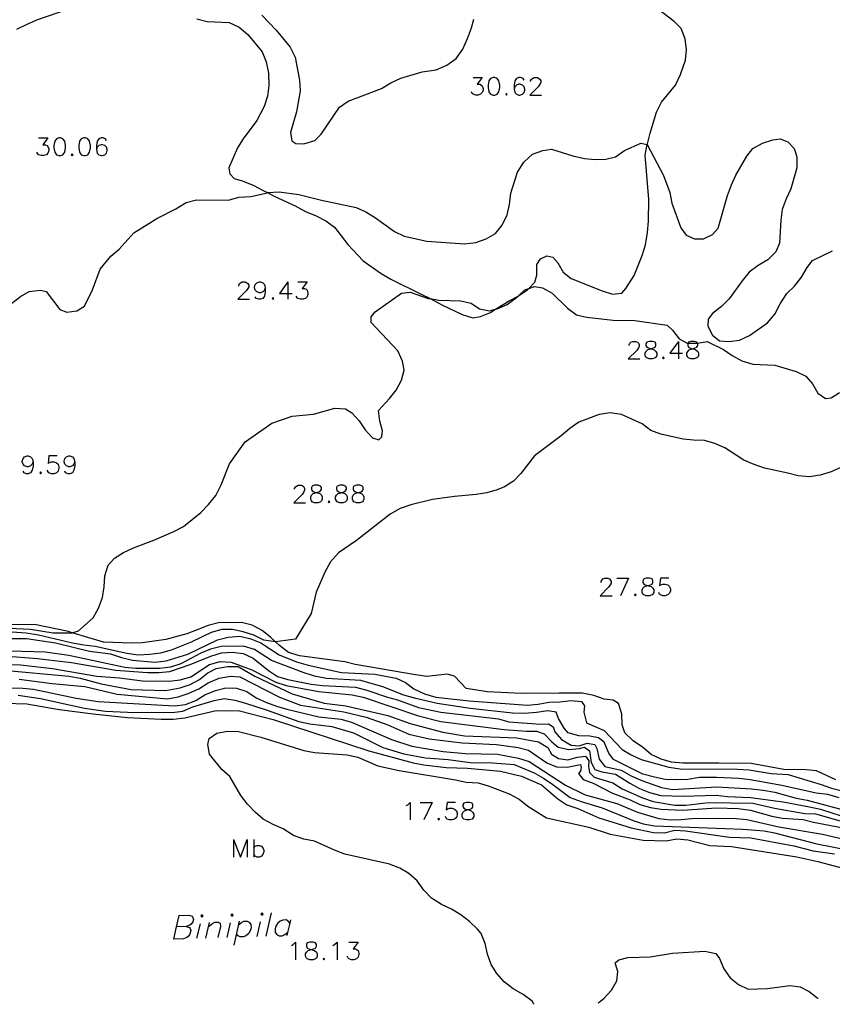
# Model space of a CAD drawing. Units: inches. Extents: x 674598 to 678324, y 4166055 to 4168442.
# Drawn here: x 674889 to 675028, y 4166062 to 4166230 of the extents above; entities that cross this region are included whole.
import ezdxf

# ---------------------------------------------------------------- set-up
doc = ezdxf.new("R2010")
doc.units = ezdxf.units.IN
doc.header["$MEASUREMENT"] = 0
doc.layers.add('Cartografia', color=7, linetype='Continuous')

# ---------------------------------------------------------------- blocks, each defined once
blk = doc.blocks.new('2')
at = {"layer": 'Cartografia', "color": 7, "linetype": 'Continuous'}
for points in [[(674939.26, 4166071.44), (674939.7, 4166071.56), (674939.98, 4166071.68), (674940.14, 4166072), (674940.14, 4166072.28), (674939.98, 4166072.56), (674939.54, 4166072.71), (674938.98, 4166072.71), (674938.54, 4166072.56), (674938.42, 4166072.28), (674938.42, 4166072), (674938.54, 4166071.68), (674938.82, 4166071.56), (674939.26, 4166071.44)], [(674939.26, 4166071.44), (674939.42, 4166071.4), (674939.82, 4166071.28), (674940.14, 4166070.96), (674940.26, 4166070.68), (674940.26, 4166070.29), (674940.14, 4166069.97), (674939.98, 4166069.85), (674939.54, 4166069.69), (674938.98, 4166069.69), (674938.54, 4166069.85), (674938.42, 4166069.97), (674938.27, 4166070.29), (674938.27, 4166070.68), (674938.42, 4166070.96), (674938.7, 4166071.28), (674939.1, 4166071.4), (674939.26, 4166071.44)]]:
    blk.add_lwpolyline(points, dxfattribs=at)
blk = doc.blocks.new('41')
at = {"layer": 'Cartografia', "color": 7, "linetype": 'Continuous'}
for points in [[(674891.65, 4166154.84), (674891.49, 4166154.41), (674891.21, 4166154.13), (674890.81, 4166153.97), (674890.65, 4166153.97), (674890.21, 4166154.13), (674889.94, 4166154.41), (674889.78, 4166154.84), (674889.78, 4166154.96), (674889.94, 4166155.4), (674890.21, 4166155.68), (674890.65, 4166155.84), (674890.81, 4166155.84), (674891.21, 4166155.68), (674891.49, 4166155.4), (674891.65, 4166154.84)], [(674891.65, 4166154.84), (674891.65, 4166154.13), (674891.49, 4166153.41), (674891.21, 4166152.97), (674890.81, 4166152.81), (674890.49, 4166152.81), (674890.1, 4166152.97), (674889.94, 4166153.25)]]:
    blk.add_lwpolyline(points, dxfattribs=at)
blk = doc.blocks.new('42')
at = {"layer": 'Cartografia', "color": 7, "linetype": 'Continuous'}
for points in [[(674898.77, 4166154.84), (674898.65, 4166154.41), (674898.38, 4166154.13), (674897.94, 4166153.97), (674897.78, 4166153.97), (674897.38, 4166154.13), (674897.06, 4166154.41), (674896.94, 4166154.84), (674896.94, 4166154.96), (674897.06, 4166155.4), (674897.38, 4166155.68), (674897.78, 4166155.84), (674897.94, 4166155.84), (674898.38, 4166155.68), (674898.65, 4166155.4), (674898.77, 4166154.84)], [(674898.77, 4166154.84), (674898.77, 4166154.13), (674898.65, 4166153.41), (674898.38, 4166152.97), (674897.94, 4166152.81), (674897.66, 4166152.81), (674897.22, 4166152.97), (674897.06, 4166153.25)]]:
    blk.add_lwpolyline(points, dxfattribs=at)
blk = doc.blocks.new('45')
at = {"layer": 'Cartografia', "color": 7, "linetype": 'Continuous'}
for points in [[(674996.81, 4166133.69), (674997.27, 4166133.78), (674997.54, 4166133.94), (674997.66, 4166134.22), (674997.66, 4166134.5), (674997.54, 4166134.82), (674997.11, 4166134.94), (674996.55, 4166134.94), (674996.11, 4166134.82), (674995.95, 4166134.5), (674995.95, 4166134.22), (674996.11, 4166133.94), (674996.39, 4166133.78), (674996.81, 4166133.69)], [(674996.81, 4166133.69), (674996.95, 4166133.66), (674997.39, 4166133.51), (674997.66, 4166133.23), (674997.82, 4166132.95), (674997.82, 4166132.51), (674997.66, 4166132.23), (674997.54, 4166132.07), (674997.11, 4166131.95), (674996.55, 4166131.95), (674996.11, 4166132.07), (674995.95, 4166132.23), (674995.83, 4166132.51), (674995.83, 4166132.95), (674995.95, 4166133.23), (674996.27, 4166133.51), (674996.67, 4166133.66), (674996.81, 4166133.69)]]:
    blk.add_lwpolyline(points, dxfattribs=at)
blk = doc.blocks.new('46')
at = {"layer": 'Cartografia', "color": 7, "linetype": 'Continuous'}
for points in [[(674966.03, 4166095.36), (674966.17, 4166095.33), (674966.61, 4166095.17), (674966.89, 4166094.89), (674967.05, 4166094.61), (674967.05, 4166094.17), (674966.89, 4166093.89), (674966.77, 4166093.73), (674966.33, 4166093.62), (674965.78, 4166093.62), (674965.34, 4166093.73), (674965.18, 4166093.89), (674965.06, 4166094.17), (674965.06, 4166094.61), (674965.18, 4166094.89), (674965.46, 4166095.17), (674965.89, 4166095.33), (674966.03, 4166095.36)], [(674966.03, 4166095.36), (674966.45, 4166095.45), (674966.77, 4166095.61), (674966.89, 4166095.88), (674966.89, 4166096.16), (674966.77, 4166096.44), (674966.33, 4166096.6), (674965.78, 4166096.6), (674965.34, 4166096.44), (674965.18, 4166096.16), (674965.18, 4166095.88), (674965.34, 4166095.61), (674965.62, 4166095.45), (674966.03, 4166095.36)]]:
    blk.add_lwpolyline(points, dxfattribs=at)
blk = doc.blocks.new('47')
at = {"layer": 'Cartografia', "color": 7, "linetype": 'Continuous'}
for points in [[(674940.12, 4166149.59), (674940.54, 4166149.71), (674940.85, 4166149.87), (674940.97, 4166150.15), (674940.97, 4166150.43), (674940.85, 4166150.7), (674940.42, 4166150.86), (674939.82, 4166150.86), (674939.42, 4166150.7), (674939.26, 4166150.43), (674939.26, 4166150.15), (674939.42, 4166149.87), (674939.7, 4166149.71), (674940.12, 4166149.59)], [(674940.12, 4166149.59), (674940.26, 4166149.55), (674940.69, 4166149.43), (674940.97, 4166149.15), (674941.13, 4166148.83), (674941.13, 4166148.43), (674940.97, 4166148.16), (674940.85, 4166148), (674940.42, 4166147.84), (674939.82, 4166147.84), (674939.42, 4166148), (674939.26, 4166148.16), (674939.14, 4166148.43), (674939.14, 4166148.83), (674939.26, 4166149.15), (674939.54, 4166149.43), (674939.98, 4166149.55), (674940.12, 4166149.59)]]:
    blk.add_lwpolyline(points, dxfattribs=at)
blk = doc.blocks.new('48')
at = {"layer": 'Cartografia', "color": 7, "linetype": 'Continuous'}
for points in [[(674944.41, 4166149.59), (674944.83, 4166149.71), (674945.11, 4166149.87), (674945.27, 4166150.15), (674945.27, 4166150.43), (674945.11, 4166150.7), (674944.68, 4166150.86), (674944.12, 4166150.86), (674943.68, 4166150.7), (674943.56, 4166150.43), (674943.56, 4166150.15), (674943.68, 4166149.87), (674943.96, 4166149.71), (674944.41, 4166149.59)], [(674944.41, 4166149.59), (674944.56, 4166149.55), (674944.99, 4166149.43), (674945.27, 4166149.15), (674945.39, 4166148.83), (674945.39, 4166148.43), (674945.27, 4166148.16), (674945.11, 4166148), (674944.68, 4166147.84), (674944.12, 4166147.84), (674943.68, 4166148), (674943.56, 4166148.16), (674943.4, 4166148.43), (674943.4, 4166148.83), (674943.56, 4166149.15), (674943.84, 4166149.43), (674944.28, 4166149.55), (674944.41, 4166149.59)]]:
    blk.add_lwpolyline(points, dxfattribs=at)
blk = doc.blocks.new('49')
at = {"layer": 'Cartografia', "color": 7, "linetype": 'Continuous'}
for points in [[(674947.26, 4166149.59), (674947.7, 4166149.71), (674947.98, 4166149.87), (674948.1, 4166150.15), (674948.1, 4166150.43), (674947.98, 4166150.7), (674947.54, 4166150.86), (674946.98, 4166150.86), (674946.55, 4166150.7), (674946.39, 4166150.43), (674946.39, 4166150.15), (674946.55, 4166149.87), (674946.83, 4166149.71), (674947.26, 4166149.59)], [(674947.26, 4166149.59), (674947.42, 4166149.55), (674947.82, 4166149.43), (674948.1, 4166149.15), (674948.26, 4166148.83), (674948.26, 4166148.43), (674948.1, 4166148.16), (674947.98, 4166148), (674947.54, 4166147.84), (674946.98, 4166147.84), (674946.55, 4166148), (674946.39, 4166148.16), (674946.27, 4166148.43), (674946.27, 4166148.83), (674946.39, 4166149.15), (674946.71, 4166149.43), (674947.1, 4166149.55), (674947.26, 4166149.59)]]:
    blk.add_lwpolyline(points, dxfattribs=at)
blk = doc.blocks.new('57')
at = {"layer": 'Cartografia', "color": 7, "linetype": 'Continuous'}
for points in [[(674904.19, 4166209.78), (674904.03, 4166210.06), (674903.63, 4166210.22), (674903.31, 4166210.22), (674902.91, 4166210.06), (674902.64, 4166209.66), (674902.48, 4166208.95), (674902.48, 4166208.23)], [(674902.48, 4166208.23), (674902.64, 4166207.63), (674902.91, 4166207.35), (674903.31, 4166207.24), (674903.47, 4166207.24), (674903.91, 4166207.35), (674904.19, 4166207.63), (674904.35, 4166208.07), (674904.35, 4166208.23), (674904.19, 4166208.63), (674903.91, 4166208.95), (674903.47, 4166209.07), (674903.31, 4166209.07), (674902.91, 4166208.95), (674902.64, 4166208.63), (674902.48, 4166208.23)]]:
    blk.add_lwpolyline(points, dxfattribs=at)
blk = doc.blocks.new('61')
at = {"layer": 'Cartografia', "color": 7, "linetype": 'Continuous'}
for points in [[(674931.38, 4166184.62), (674931.26, 4166184.18), (674930.98, 4166183.91), (674930.54, 4166183.75), (674930.38, 4166183.75), (674929.95, 4166183.91), (674929.67, 4166184.18), (674929.55, 4166184.62), (674929.55, 4166184.78), (674929.67, 4166185.18), (674929.95, 4166185.46), (674930.38, 4166185.62), (674930.54, 4166185.62), (674930.98, 4166185.46), (674931.26, 4166185.18), (674931.38, 4166184.62)], [(674931.38, 4166184.62), (674931.38, 4166183.91), (674931.26, 4166183.19), (674930.98, 4166182.75), (674930.54, 4166182.63), (674930.26, 4166182.63), (674929.83, 4166182.75), (674929.67, 4166183.03)]]:
    blk.add_lwpolyline(points, dxfattribs=at)
blk = doc.blocks.new('62')
at = {"layer": 'Cartografia', "color": 7, "linetype": 'Continuous'}
for points in [[(674997.33, 4166174.19), (674997.78, 4166174.31), (674998.06, 4166174.43), (674998.18, 4166174.71), (674998.18, 4166175.03), (674998.06, 4166175.31), (674997.62, 4166175.43), (674997.07, 4166175.43), (674996.63, 4166175.31), (674996.47, 4166175.03), (674996.47, 4166174.71), (674996.63, 4166174.43), (674996.91, 4166174.31), (674997.33, 4166174.19)], [(674997.33, 4166174.19), (674997.47, 4166174.15), (674997.9, 4166173.99), (674998.18, 4166173.71), (674998.34, 4166173.44), (674998.34, 4166173), (674998.18, 4166172.72), (674998.06, 4166172.6), (674997.62, 4166172.44), (674997.07, 4166172.44), (674996.63, 4166172.6), (674996.47, 4166172.72), (674996.35, 4166173), (674996.35, 4166173.44), (674996.47, 4166173.71), (674996.75, 4166173.99), (674997.19, 4166174.15), (674997.33, 4166174.19)]]:
    blk.add_lwpolyline(points, dxfattribs=at)
blk = doc.blocks.new('63')
at = {"layer": 'Cartografia', "color": 7, "linetype": 'Continuous'}
for points in [[(675004.49, 4166174.19), (675004.91, 4166174.31), (675005.19, 4166174.43), (675005.35, 4166174.71), (675005.35, 4166175.03), (675005.28, 4166175.14), (675005.19, 4166175.31), (675004.75, 4166175.43), (675004.19, 4166175.43), (675003.76, 4166175.31), (675003.68, 4166175.13), (675003.64, 4166175.03), (675003.64, 4166174.71), (675003.76, 4166174.43), (675004.03, 4166174.31), (675004.49, 4166174.19)], [(675004.49, 4166174.19), (675004.63, 4166174.15), (675005.03, 4166173.99), (675005.35, 4166173.71), (675005.47, 4166173.44), (675005.47, 4166173), (675005.35, 4166172.72), (675005.19, 4166172.6), (675004.75, 4166172.44), (675004.19, 4166172.44), (675003.76, 4166172.6), (675003.64, 4166172.72), (675003.48, 4166173), (675003.48, 4166173.44), (675003.64, 4166173.71), (675003.91, 4166173.99), (675004.35, 4166174.15), (675004.49, 4166174.19)]]:
    blk.add_lwpolyline(points, dxfattribs=at)
blk = doc.blocks.new('66')
at = {"layer": 'Cartografia', "color": 7, "linetype": 'Continuous'}
for points in [[(674975.65, 4166220.13), (674975.49, 4166220.41), (674975.05, 4166220.57), (674974.77, 4166220.57), (674974.34, 4166220.41), (674974.06, 4166219.97), (674973.94, 4166219.26), (674973.94, 4166218.54)], [(674973.94, 4166218.54), (674974.06, 4166217.98), (674974.34, 4166217.71), (674974.77, 4166217.55), (674974.93, 4166217.55), (674975.37, 4166217.71), (674975.65, 4166217.98), (674975.77, 4166218.42), (674975.77, 4166218.54), (674975.65, 4166218.98), (674975.37, 4166219.26), (674974.93, 4166219.42), (674974.77, 4166219.42), (674974.34, 4166219.26), (674974.06, 4166218.98), (674973.94, 4166218.54)]]:
    blk.add_lwpolyline(points, dxfattribs=at)

msp = doc.modelspace()

# ---------------------------------------------------------------- linework, layer by layer
at = {"layer": 'Cartografia', "color": 7, "linetype": 'Continuous'}
for points in [[(674888.85, 4166228.81), (674890.54, 4166229.64), (674892.29, 4166230.41), (674897.75, 4166232.29)], [(674919.65, 4166230.62), (674921.43, 4166230.16), (674925.19, 4166229.97), (674926.9, 4166229.18), (674928.41, 4166227.94), (674930.85, 4166224.98), (674931.55, 4166223.26), (674931.93, 4166221.32), (674931.98, 4166219.21), (674931.74, 4166217.37), (674931.18, 4166215.62), (674929.94, 4166213.2), (674927.62, 4166210.08), (674926.64, 4166208.56), (674925.12, 4166205.14), (674925.31, 4166204.07), (674926.08, 4166203.29), (674927.44, 4166202.89), (674929.28, 4166202.13), (674931.15, 4166201.18), (674931.76, 4166200.87), (674932.9, 4166200.26), (674936.48, 4166198.62), (674938.25, 4166197.67), (674940.06, 4166196.92), (674941.74, 4166196.06), (674943.19, 4166194.99), (674945.5, 4166191.99), (674948.11, 4166189.19), (674951.2, 4166187.07), (674952.88, 4166186.05), (674958.07, 4166183.53), (674959.57, 4166182.75), (674961.69, 4166181.62), (674965.08, 4166180.02), (674966.89, 4166179.45), (674968.22, 4166179.67), (674969.9, 4166180.37), (674970.77, 4166180.92), (674973.09, 4166182.36), (674974.63, 4166183.18), (674974.71, 4166183.22), (674976.24, 4166184.25), (674976.48, 4166184.5), (674977.51, 4166185.54), (674977.85, 4166186.77), (674977.86, 4166188.61), (674978.48, 4166189.58), (674979.55, 4166190.06), (674980.59, 4166189.82), (674981.45, 4166188.88), (674982.35, 4166187.29), (674983.73, 4166186.18), (674989, 4166184.07), (674990.78, 4166183.51), (674992.36, 4166183.69), (674993.08, 4166184.47), (674994.46, 4166186.72), (674995.84, 4166190.11), (674996.43, 4166191.96), (674996.77, 4166194.03), (674996.94, 4166195.97), (674996.97, 4166199.72), (674996.37, 4166207.27), (674996.72, 4166209.11), (674996.74, 4166209.24), (674997.2, 4166211.05), (674998.33, 4166214.64), (674999.18, 4166216.32), (675001.56, 4166219.25), (675002.41, 4166221.06), (675003.27, 4166223.51), (675003.45, 4166225.32), (675003.23, 4166227.2), (675002.5, 4166228.96), (675001.31, 4166230.16), (674998.41, 4166232.35)], [(674930.78, 4166231.21), (674933.26, 4166228.67), (674935.63, 4166225.74), (674936.47, 4166224.02), (674937.25, 4166220.13), (674937.34, 4166218.29), (674936.73, 4166214.7), (674935.7, 4166211.17), (674935.89, 4166209.71), (674936.6, 4166209.26), (674937.96, 4166209.22), (674939.87, 4166209.79), (674940.95, 4166210.88), (674944.08, 4166215.49), (674945.58, 4166216.52), (674951.26, 4166218.68), (674952.85, 4166219.67), (674954.57, 4166220.44), (674958.24, 4166221.55), (674960.61, 4166221.86), (674962.46, 4166222.69), (674964.05, 4166223.84), (674965.19, 4166225.42), (674965.95, 4166227.26), (674966.64, 4166229.07), (674967.04, 4166230.56)], [(674966.93, 4166220.57), (674968.48, 4166220.57), (674967.65, 4166219.42), (674968.08, 4166219.42), (674968.36, 4166219.26), (674968.48, 4166219.14), (674968.64, 4166218.7), (674968.64, 4166218.42), (674968.48, 4166217.98), (674968.2, 4166217.71), (674967.77, 4166217.55), (674967.37, 4166217.55), (674966.93, 4166217.71), (674966.77, 4166217.82), (674966.65, 4166218.14)], [(674970.35, 4166220.57), (674969.92, 4166220.41), (674969.64, 4166219.97), (674969.52, 4166219.26), (674969.52, 4166218.86), (674969.64, 4166218.14), (674969.92, 4166217.71), (674970.35, 4166217.55), (674970.63, 4166217.55), (674971.07, 4166217.71), (674971.35, 4166218.14), (674971.51, 4166218.86), (674971.51, 4166219.26), (674971.35, 4166219.97), (674971.07, 4166220.41), (674970.63, 4166220.57), (674970.35, 4166220.57)], [(674976.76, 4166219.86), (674976.76, 4166219.97), (674976.92, 4166220.25), (674977.08, 4166220.41), (674977.36, 4166220.57), (674977.92, 4166220.57), (674978.2, 4166220.41), (674978.36, 4166220.25), (674978.52, 4166219.97), (674978.52, 4166219.7), (674978.36, 4166219.42), (674978.08, 4166218.98), (674976.64, 4166217.55), (674978.63, 4166217.55)], [(674972.62, 4166217.82), (674972.5, 4166217.71), (674972.62, 4166217.55), (674972.78, 4166217.71), (674972.62, 4166217.82)], [(674887.99, 4166181.97), (674889.52, 4166183.09), (674890.99, 4166183.96), (674892.93, 4166184.17), (674893.87, 4166183.97), (674896.24, 4166180.91), (674897.44, 4166180.42), (674899.16, 4166180.67), (674900.46, 4166181.43), (674901.84, 4166184.28), (674903.13, 4166187.8), (674904.95, 4166190.02), (674906.39, 4166191.21), (674908.9, 4166194.01), (674912.8, 4166196.44), (674916.08, 4166198.11), (674917.83, 4166199.16), (674919.59, 4166199.67), (674925.09, 4166199.6), (674926.87, 4166200.11), (674928.91, 4166200.19), (674931.74, 4166200.86), (674931.76, 4166200.87), (674933.74, 4166201.01), (674937.14, 4166200.56), (674940.99, 4166199.57), (674946.9, 4166198.33), (674948.58, 4166197.61), (674950.23, 4166196.59), (674953.51, 4166194.24), (674955.16, 4166193.45), (674959.04, 4166192.55), (674965.48, 4166192.09), (674967.39, 4166192.37), (674969.18, 4166192.97), (674970.74, 4166193.87), (674971.91, 4166195.29), (674972.73, 4166197.1), (674973.17, 4166198.87), (674973.4, 4166200.81), (674974.53, 4166204.37), (674975.58, 4166206.11), (674977.11, 4166207.43), (674978.83, 4166208.06), (674980.35, 4166208.28), (674984, 4166207.16), (674986.01, 4166206.72), (674987.82, 4166206.52), (674989.63, 4166206.57), (674991.28, 4166206.98), (674992.85, 4166208.07), (674995.64, 4166209.32), (674996.71, 4166209.12), (674996.72, 4166209.11), (674999.53, 4166203.78), (675000.61, 4166200.89), (675000.92, 4166199.08), (675002.45, 4166194.86), (675003.38, 4166193.62), (675004.83, 4166193), (675006.35, 4166192.99), (675007.88, 4166193.72), (675008.86, 4166194.82), (675010.45, 4166200.38), (675011.14, 4166202.19), (675011.86, 4166203.86), (675013.76, 4166207.12), (675014.81, 4166208.44), (675016.43, 4166209.34), (675018.18, 4166209.88), (675019.48, 4166210.06), (675020.8, 4166209.54), (675021.87, 4166208.4), (675022.31, 4166207), (675022.33, 4166205.12), (675021.3, 4166201.54), (675020.48, 4166199.83), (675019.82, 4166197.99), (675019.55, 4166196.14), (675019.33, 4166192.23), (675018.71, 4166190.74), (675017.34, 4166189.39), (675015.68, 4166188.4), (675014.15, 4166187.27), (675012.95, 4166185.79), (675010.76, 4166182.7), (675009.45, 4166181.41), (675007.89, 4166180.19), (675007.14, 4166179.26), (675007.07, 4166178.06), (675007.9, 4166176.5), (675009.09, 4166175.55), (675010.71, 4166175.44), (675012.52, 4166175.63), (675014.21, 4166176.43), (675017.27, 4166178.61), (675018.54, 4166180.09), (675019.46, 4166181.83), (675020.61, 4166183.64), (675021.94, 4166184.86), (675023.12, 4166186.41), (675024.07, 4166188.08), (675024.98, 4166189.24), (675028.39, 4166190.9)], [(674892.6, 4166210.22), (674894.2, 4166210.22), (674893.32, 4166209.07), (674893.76, 4166209.07), (674894.04, 4166208.95), (674894.2, 4166208.79), (674894.32, 4166208.35), (674894.32, 4166208.07), (674894.2, 4166207.63), (674893.92, 4166207.35), (674893.48, 4166207.24), (674893.04, 4166207.24), (674892.6, 4166207.35), (674892.48, 4166207.51), (674892.32, 4166207.79)], [(674896.07, 4166210.22), (674895.63, 4166210.06), (674895.35, 4166209.66), (674895.19, 4166208.95), (674895.19, 4166208.51), (674895.35, 4166207.79), (674895.63, 4166207.35), (674896.07, 4166207.24), (674896.35, 4166207.24), (674896.74, 4166207.35), (674897.06, 4166207.79), (674897.18, 4166208.51), (674897.18, 4166208.95), (674897.06, 4166209.66), (674896.74, 4166210.06), (674896.35, 4166210.22), (674896.07, 4166210.22)], [(674900.33, 4166210.22), (674899.89, 4166210.06), (674899.61, 4166209.66), (674899.49, 4166208.95), (674899.49, 4166208.51), (674899.61, 4166207.79), (674899.89, 4166207.35), (674900.33, 4166207.24), (674900.61, 4166207.24), (674901.04, 4166207.35), (674901.32, 4166207.79), (674901.48, 4166208.51), (674901.48, 4166208.95), (674901.32, 4166209.66), (674901.04, 4166210.06), (674900.61, 4166210.22), (674900.33, 4166210.22)], [(674898.34, 4166207.51), (674898.18, 4166207.35), (674898.34, 4166207.24), (674898.5, 4166207.35), (674898.34, 4166207.51)], [(674887.48, 4166126.42), (674891.23, 4166126.21), (674895.09, 4166125.62), (674898.31, 4166125.61), (674898.32, 4166125.62), (674899.42, 4166125.96), (674901.95, 4166128.15), (674902.86, 4166129.8), (674903.5, 4166131.63), (674903.8, 4166133.47), (674903.91, 4166135.36), (674904.52, 4166137.17), (674905.56, 4166138.35), (674907.12, 4166139.33), (674908.81, 4166140.15), (674912.29, 4166141.44), (674915.74, 4166142.92), (674917.38, 4166143.79), (674920.35, 4166146.18), (674921.68, 4166147.52), (674922.93, 4166149.07), (674923.85, 4166150.9), (674925.25, 4166154.47), (674927.94, 4166158.23), (674932.52, 4166161.44), (674936, 4166162.64), (674939.65, 4166162.97), (674943.26, 4166163.99), (674945.1, 4166163.92), (674946.18, 4166163.24), (674947.44, 4166161.84), (674948.49, 4166160.3), (674949.7, 4166158.95), (674950.81, 4166158.6), (674951.31, 4166159.09), (674951.42, 4166160.15), (674950.96, 4166161.81), (674950.74, 4166163.63), (674952.65, 4166165.66), (674953.77, 4166167.08), (674954.66, 4166168.78), (674955.14, 4166170.52), (674954.84, 4166172.07), (674954.07, 4166173.81), (674949.47, 4166178.66), (674949.5, 4166179.62), (674950.15, 4166180.47), (674954.7, 4166183.68), (674956.16, 4166183.87), (674959.26, 4166182.79), (674959.57, 4166182.75), (674961.07, 4166182.5), (674964.77, 4166182.37), (674966.58, 4166181.97), (674968.03, 4166181.03), (674969.76, 4166180.65), (674970.77, 4166180.92), (674971.03, 4166180.98), (674972.77, 4166181.77), (674974.36, 4166182.93), (674974.63, 4166183.18), (674975.79, 4166184.24), (674976.48, 4166184.5), (674977.45, 4166184.85), (674978.8, 4166184.61), (674980.45, 4166183.67), (674983.05, 4166181.14), (674984.6, 4166179.99), (674986.33, 4166179.59), (674990.91, 4166179.07), (674994.62, 4166179.02), (675000.15, 4166178.2), (675001.05, 4166177.34), (675002.16, 4166175.86), (675003.55, 4166175.13), (675003.68, 4166175.13), (675005.13, 4166175.11), (675005.28, 4166175.14), (675006.97, 4166175.44), (675009.79, 4166174.07), (675011.26, 4166173.03), (675012.91, 4166172.11), (675014.8, 4166171.53), (675018.53, 4166171.38), (675022.22, 4166170.29), (675023.85, 4166169.5), (675024.98, 4166168.2), (675025.93, 4166166.56), (675027.24, 4166165.65), (675028.18, 4166165.8), (675029.61, 4166166.72)], [(674926.84, 4166184.9), (674926.84, 4166185.06), (674926.96, 4166185.34), (674927.12, 4166185.46), (674927.4, 4166185.62), (674927.96, 4166185.62), (674928.23, 4166185.46), (674928.39, 4166185.34), (674928.55, 4166185.06), (674928.55, 4166184.78), (674928.39, 4166184.46), (674928.11, 4166184.07), (674926.68, 4166182.63), (674928.67, 4166182.63)], [(674935.24, 4166185.62), (674933.81, 4166183.63), (674935.24, 4166183.63), (674935.96, 4166183.63)], [(674935.24, 4166185.62), (674935.24, 4166183.63), (674935.24, 4166182.63)], [(674936.95, 4166185.62), (674938.55, 4166185.62), (674937.67, 4166184.46), (674938.11, 4166184.46), (674938.39, 4166184.34), (674938.55, 4166184.18), (674938.66, 4166183.75), (674938.66, 4166183.47), (674938.55, 4166183.03), (674938.27, 4166182.75), (674937.83, 4166182.63), (674937.39, 4166182.63), (674936.95, 4166182.75), (674936.83, 4166182.91), (674936.67, 4166183.19)], [(674932.69, 4166182.91), (674932.53, 4166182.75), (674932.69, 4166182.63), (674932.81, 4166182.75), (674932.69, 4166182.91)], [(674993.64, 4166174.71), (674993.64, 4166174.87), (674993.76, 4166175.15), (674993.92, 4166175.31), (674994.2, 4166175.43), (674994.76, 4166175.43), (674995.04, 4166175.31), (674995.2, 4166175.15), (674995.36, 4166174.87), (674995.36, 4166174.59), (674995.2, 4166174.31), (674994.92, 4166173.87), (674993.48, 4166172.44), (674995.47, 4166172.44)], [(675002.04, 4166175.43), (675000.61, 4166173.44), (675002.04, 4166173.44), (675002.76, 4166173.44)], [(675002.04, 4166175.43), (675002.04, 4166173.44), (675002.04, 4166172.44)], [(674999.5, 4166172.72), (674999.34, 4166172.6), (674999.5, 4166172.44), (674999.61, 4166172.6), (674999.5, 4166172.72)], [(675029.96, 4166153.95), (675028.19, 4166153.14), (675026.32, 4166152.53), (675024.4, 4166152.28), (675022.54, 4166152.42), (675020.78, 4166152.92), (675016.8, 4166153.75), (675015.01, 4166154.39), (675013.26, 4166155.15), (675010.01, 4166157.22), (675008.3, 4166157.98), (675006.52, 4166158.51), (675004.65, 4166158.52), (675002.84, 4166158.74), (674999.04, 4166159.57), (674997.31, 4166160.22), (674995.84, 4166161.32), (674992.33, 4166162.92), (674990.36, 4166163.2), (674988.52, 4166162.92), (674984.99, 4166161.62), (674983.5, 4166160.55), (674982.02, 4166159.29), (674977.41, 4166155.87), (674975.11, 4166152.86), (674973.86, 4166151.52), (674972.3, 4166150.54), (674971.06, 4166150.03), (674969.29, 4166149.55), (674967.48, 4166149.23), (674963.72, 4166148.89), (674959.99, 4166148.39), (674956.25, 4166147.49), (674954.43, 4166146.85), (674952.74, 4166145.9), (674946.99, 4166141.38), (674943.89, 4166139.25), (674942.56, 4166137.73), (674941.62, 4166136.08), (674940.09, 4166132.54), (674939.24, 4166128.89), (674936.57, 4166124.51), (674933.11, 4166124.04), (674933.11, 4166124.04), (674931.11, 4166124.33), (674929.43, 4166125.17), (674927.57, 4166125.78), (674925.76, 4166126.15), (674923.95, 4166126.14), (674922.13, 4166125.66), (674918.68, 4166123.97), (674915.3, 4166122.65), (674913.46, 4166122.14), (674911.64, 4166121.87), (674909.65, 4166121.8), (674907.68, 4166122.07), (674902.3, 4166123.28), (674900.34, 4166123.47), (674898.4, 4166123.82), (674892.6, 4166125.2), (674890.45, 4166125.53), (674884.86, 4166125.93)], [(674895.79, 4166155.84), (674894.35, 4166155.84), (674894.24, 4166154.53), (674894.35, 4166154.69), (674894.79, 4166154.84), (674895.23, 4166154.84), (674895.63, 4166154.69), (674895.95, 4166154.41), (674896.07, 4166153.97), (674896.07, 4166153.69), (674895.95, 4166153.25), (674895.63, 4166152.97), (674895.23, 4166152.81), (674894.79, 4166152.81), (674894.35, 4166152.97), (674894.24, 4166153.13), (674894.08, 4166153.41)], [(674892.92, 4166153.13), (674892.8, 4166152.97), (674892.92, 4166152.81), (674893.08, 4166152.97), (674892.92, 4166153.13)], [(674936.4, 4166150.15), (674936.4, 4166150.27), (674936.55, 4166150.58), (674936.71, 4166150.7), (674936.99, 4166150.86), (674937.55, 4166150.86), (674937.83, 4166150.7), (674937.99, 4166150.58), (674938.11, 4166150.27), (674938.11, 4166149.99), (674937.99, 4166149.71), (674937.71, 4166149.27), (674936.28, 4166147.84), (674938.27, 4166147.84)], [(674942.25, 4166148.16), (674942.13, 4166148), (674942.25, 4166147.84), (674942.41, 4166148), (674942.25, 4166148.16)], [(674988.83, 4166134.22), (674988.83, 4166134.38), (674988.99, 4166134.66), (674989.1, 4166134.82), (674989.38, 4166134.94), (674989.98, 4166134.94), (674990.26, 4166134.82), (674990.38, 4166134.66), (674990.54, 4166134.38), (674990.54, 4166134.1), (674990.38, 4166133.78), (674990.1, 4166133.39), (674988.67, 4166131.95), (674990.7, 4166131.95)], [(674991.53, 4166134.94), (674993.52, 4166134.94)], [(674993.52, 4166134.94), (674992.13, 4166131.95)], [(675000.41, 4166134.94), (674998.98, 4166134.94), (674998.82, 4166133.66), (674998.98, 4166133.78), (674999.38, 4166133.94), (674999.81, 4166133.94), (675000.25, 4166133.78), (675000.53, 4166133.51), (675000.69, 4166133.07), (675000.69, 4166132.79), (675000.53, 4166132.39), (675000.25, 4166132.07), (674999.81, 4166131.95), (674999.38, 4166131.95), (674998.98, 4166132.07), (674998.82, 4166132.23), (674998.7, 4166132.51)], [(674994.68, 4166132.23), (674994.52, 4166132.07), (674994.68, 4166131.95), (674994.84, 4166132.07), (674994.68, 4166132.23)], [(675028.96, 4166100.47), (675025.7, 4166102.02), (675023.92, 4166102.19), (675020.07, 4166102.25), (675014.51, 4166103.25), (675008.97, 4166103.29), (675006.74, 4166103.3), (675002.82, 4166103.33), (675000.88, 4166103.47), (674999.1, 4166103.97), (674997.42, 4166104.79), (674995.91, 4166106.03), (674994.3, 4166107.14), (674992.88, 4166108.48), (674992.41, 4166109.84), (674992.39, 4166111.72), (674991.81, 4166113.53), (674990.88, 4166114.09), (674989.36, 4166114.26), (674987.58, 4166114.89), (674985.58, 4166115.29), (674981.66, 4166115.28), (674975.18, 4166115.23), (674969.39, 4166115.52), (674965.77, 4166116.1), (674963.74, 4166118.18), (674962.51, 4166118.52), (674959.01, 4166118.15), (674957.07, 4166118.39), (674946.76, 4166120.17), (674945.01, 4166120.64), (674937.21, 4166121.66), (674935.37, 4166122.25), (674933.79, 4166123.4), (674933.11, 4166124.04), (674932.31, 4166124.8), (674930.83, 4166125.97), (674929.15, 4166126.92), (674927.31, 4166127.35), (674923.39, 4166127.31), (674921.61, 4166126.84), (674919.73, 4166126.11), (674917.94, 4166125.44), (674914.37, 4166124.43), (674910.35, 4166123.87), (674908.51, 4166123.82), (674903.69, 4166123.98), (674898.32, 4166125.62), (674897.71, 4166125.8), (674891.92, 4166127.03), (674887.81, 4166126.99)], [(674884.63, 4166124.62), (674890.51, 4166124.63), (674895.5, 4166123.87), (674901.32, 4166122.46), (674904.89, 4166122), (674906.78, 4166121.37), (674908.64, 4166120.94), (674912.47, 4166120.6), (674914.44, 4166120.82), (674918.13, 4166121.97), (674923.22, 4166124.37), (674925.04, 4166124.88), (674927.01, 4166125.02), (674928.92, 4166124.54), (674930.63, 4166123.88), (674933.77, 4166121.81), (674936.74, 4166120.63), (674938.74, 4166120.07), (674944.4, 4166118.82), (674950.12, 4166118.55), (674953.77, 4166117.85), (674955.35, 4166117.12), (674956.79, 4166116.02), (674958.62, 4166115.18), (674960.56, 4166114.6), (674966.28, 4166113.94), (674976.22, 4166113.2), (674978.04, 4166113.37), (674979.9, 4166113.72), (674981.77, 4166113.79), (674983.69, 4166114.03), (674985.5, 4166113.87), (674985.96, 4166113.11), (674985.85, 4166112), (674986.31, 4166110.23), (674989.33, 4166108.87), (674992.41, 4166105.64), (674993.96, 4166104.72), (674995.69, 4166103.91), (675000.42, 4166102.61), (675002.34, 4166102.31), (675012.18, 4166102.27), (675014.15, 4166102.16), (675017.93, 4166101.56), (675020.83, 4166101.34), (675026.49, 4166099.67), (675028.22, 4166099.03), (675031.97, 4166098.1)], [(674886.67, 4166121.65), (674892.41, 4166121.2), (674898.21, 4166120.54), (674905.82, 4166119.22), (674911.2, 4166118.8), (674913.17, 4166118.81), (674915.06, 4166118.98), (674918.52, 4166120.2), (674922.05, 4166121.63), (674923.89, 4166122.19), (674925.7, 4166122.28), (674927.59, 4166122.08), (674929.32, 4166121.27), (674931.93, 4166119.18), (674933.47, 4166118.13), (674935.21, 4166117.61), (674939.22, 4166116.83), (674941.16, 4166116.58), (674946.83, 4166116.31), (674948.74, 4166115.81), (674952.26, 4166114.57), (674954.01, 4166114.14), (674957.58, 4166112.85), (674961.43, 4166112), (674971.3, 4166110.9), (674973.03, 4166110.39), (674978.54, 4166109.97), (674979.84, 4166110.01), (674980.61, 4166109.52), (674980.92, 4166108.66), (674982.05, 4166107.38), (674983.7, 4166106.36), (674985.1, 4166106.25), (674986.45, 4166106.71), (674987.77, 4166106.47), (674988.1, 4166105.79), (674988.5, 4166104), (674989.45, 4166102.75), (674992.27, 4166102.09), (674993.95, 4166101.14), (674995.65, 4166100.38), (674999.17, 4166099.17), (675001.06, 4166098.79), (675008.65, 4166099.23), (675014.55, 4166098.91), (675016.57, 4166098.69), (675018.54, 4166098.34), (675022.18, 4166097.31), (675024.1, 4166096.96), (675031.31, 4166095.02)], [(675029.58, 4166097.4), (675027.64, 4166097.93), (675025.62, 4166098.15), (675019.75, 4166099.49), (675014.35, 4166100.45), (675012.4, 4166100.7), (675008.55, 4166100.88), (675005.65, 4166100.85), (675003.67, 4166100.52), (675001.81, 4166100.43), (674999.76, 4166100.52), (674997.98, 4166100.92), (674995.99, 4166101.45), (674990.93, 4166103.95), (674990.13, 4166105.04), (674989.37, 4166106.88), (674988.39, 4166107.62), (674986.89, 4166107.94), (674985.02, 4166107.97), (674983.21, 4166108.48), (674982.49, 4166109.31), (674981.54, 4166110.95), (674981.14, 4166112.01), (674979.74, 4166112.26), (674977.77, 4166111.96), (674975.7, 4166111.82), (674973.68, 4166111.88), (674966.4, 4166112.65), (674960.76, 4166113.52), (674957.11, 4166114.34), (674955.1, 4166114.93), (674951.46, 4166116.37), (674947.73, 4166117.43), (674941.83, 4166117.81), (674939.81, 4166118.21), (674937.87, 4166118.79), (674932.45, 4166120.85), (674929.53, 4166122.73), (674927.67, 4166123.29), (674923.81, 4166123.24), (674921.99, 4166122.81), (674920.33, 4166122.09), (674916.9, 4166120.3), (674915.14, 4166119.74), (674913.32, 4166119.5), (674909.23, 4166119.5), (674907.37, 4166119.66), (674897.79, 4166121.72), (674893.73, 4166122.26), (674887.85, 4166122.48)], [(674885.64, 4166120.26), (674889.48, 4166120.1), (674894.99, 4166119.52), (674902.55, 4166118.16), (674906.46, 4166117.92), (674910.36, 4166117.41), (674914.92, 4166117.32), (674916.79, 4166117.55), (674918.66, 4166118.08), (674921.86, 4166120.18), (674923.67, 4166120.69), (674925.56, 4166120.6), (674929.08, 4166119.28), (674933.16, 4166117.16), (674934.92, 4166116.6), (674940.51, 4166115.56), (674946.23, 4166114.98), (674948.14, 4166114.6), (674957.57, 4166111.41), (674961.38, 4166110.45), (674972.25, 4166109.08), (674976.05, 4166108.75), (674977.76, 4166108.79), (674979.11, 4166108.31), (674980.42, 4166106.96), (674981.5, 4166106.05), (674983.31, 4166105.62), (674985.15, 4166105.81), (674985.98, 4166106.02), (674986.83, 4166105.39), (674987.1, 4166103.44), (674987.74, 4166102.25), (674988.93, 4166101.8), (674991.27, 4166101.43), (674993.74, 4166099.86), (674995.39, 4166098.99), (674997.1, 4166098.31), (674999.07, 4166097.78), (675002.85, 4166097.65), (675008.49, 4166097.84), (675010.46, 4166097.62), (675014.4, 4166097.44), (675019.96, 4166096.68), (675024.49, 4166095.83), (675026.38, 4166095.42), (675029.92, 4166094.29)], [(674886.58, 4166119.19), (674897.84, 4166118.21), (674899.68, 4166117.86), (674903.27, 4166116.88), (674908.44, 4166115.91), (674914.3, 4166115.75), (674916.79, 4166116.2), (674918.5, 4166116.78), (674920.11, 4166117.62), (674921.54, 4166118.73), (674923, 4166119.47), (674924.94, 4166119.85), (674926.76, 4166119.81), (674929.57, 4166118.19), (674936, 4166115.19), (674941.43, 4166113.55), (674945.18, 4166113.09), (674952.34, 4166111.43), (674956.14, 4166110.09), (674961.75, 4166108.58), (674965.43, 4166107.98), (674974.41, 4166107.64), (674978.14, 4166106.97), (674979.69, 4166105.97), (674980.33, 4166104.83), (674981.54, 4166104.12), (674983.14, 4166103.9), (674984.78, 4166104.36), (674986.18, 4166104.51), (674986.72, 4166103.73), (674986.69, 4166102.74), (674986.83, 4166101.71), (674987.63, 4166100.9), (674990.84, 4166099.92), (674992.44, 4166098.92), (674995.9, 4166097.35), (674997.76, 4166096.74), (675001.43, 4166096.15), (675003.32, 4166096.11), (675007.19, 4166096.6), (675014.77, 4166096.45), (675018.5, 4166095.6), (675023.67, 4166094.71), (675025.49, 4166094.62), (675030.92, 4166093.08)], [(674889.26, 4166117.69), (674894.92, 4166116.95), (674900.51, 4166116.42), (674906.05, 4166115.09), (674914.67, 4166114.31), (674916.48, 4166114.66), (674918.2, 4166115.2), (674919.99, 4166116.01), (674921.58, 4166117.04), (674923.47, 4166117.86), (674925.42, 4166118.21), (674927, 4166118.07), (674933.81, 4166114.6), (674937.4, 4166113.21), (674944.8, 4166112.1), (674948.66, 4166111.19), (674952.35, 4166109.85), (674955.92, 4166108.27), (674959.41, 4166107.45), (674965.03, 4166106.79), (674970.96, 4166106.49), (674974.66, 4166106), (674976.39, 4166105.55), (674979.53, 4166103.38), (674981.19, 4166102.67), (674983.03, 4166102.61), (674985.28, 4166103.08), (674985.44, 4166102.54), (674985.3, 4166101.94), (674984.96, 4166101.51), (674985.76, 4166100.54), (674987.49, 4166099.88), (674990.79, 4166098.15), (674993.79, 4166097.04), (674995.47, 4166096.23), (674997.28, 4166095.75), (674999.09, 4166095.43), (675002.74, 4166095.25), (675008.55, 4166095.65), (675012.3, 4166095.58), (675014.4, 4166095.25), (675018.04, 4166094.22), (675019.88, 4166093.9), (675023.38, 4166093.69), (675025.16, 4166093.22), (675030.8, 4166092.12)], [(674886.07, 4166116.24), (674889.89, 4166116.15), (674891.7, 4166115.94), (674899.01, 4166114.4), (674902.76, 4166113.86), (674915.83, 4166113.13), (674917.75, 4166113.31), (674919.47, 4166114.05), (674921.06, 4166114.97), (674922.88, 4166115.71), (674924.63, 4166116.21), (674926.44, 4166116.14), (674928.22, 4166115.58), (674929.8, 4166114.5), (674931.61, 4166113.68), (674933.32, 4166113.08), (674935.09, 4166112.52), (674940.53, 4166111.22), (674944.31, 4166110.84), (674946.12, 4166110.34), (674952.97, 4166107.35), (674956.46, 4166106.23), (674961.82, 4166105.29), (674965.64, 4166104.94), (674971.11, 4166104.84), (674974.7, 4166104.17), (674976.51, 4166103.58), (674982.74, 4166099.55), (674986.12, 4166097.88), (674991.52, 4166096.42), (674995.04, 4166094.94), (674998.73, 4166093.82), (675000.63, 4166093.64), (675002.55, 4166093.66), (675004.36, 4166093.85), (675008.31, 4166093.92), (675011.94, 4166093.86), (675013.75, 4166093.69), (675019.24, 4166092.42), (675026.71, 4166091.18), (675030.34, 4166090.28)], [(674889.12, 4166114.93), (674892.91, 4166114.39), (674900.44, 4166112.69), (674904.06, 4166112.18), (674907.82, 4166112.03), (674915.43, 4166111.98), (674917.27, 4166112.19), (674918.96, 4166112.93), (674922.63, 4166114.04), (674924.38, 4166114.38), (674926.19, 4166114.08), (674927.97, 4166113.58), (674931.71, 4166112.39), (674937.14, 4166110.42), (674939.02, 4166110.05), (674942.74, 4166109.57), (674946.49, 4166108.51), (674951.46, 4166105.98), (674955.08, 4166104.89), (674958.79, 4166104.22), (674962.64, 4166103.91), (674966.4, 4166103.43), (674970.25, 4166103.34), (674973.94, 4166103.06), (674977.36, 4166101.64), (674978.98, 4166100.72), (674980.59, 4166099.68), (674983.55, 4166097.46), (674985.42, 4166096.73), (674989.01, 4166095.64), (674994.31, 4166093.5), (674996.05, 4166092.94), (674997.99, 4166092.57), (675013.05, 4166092.02), (675016.71, 4166091.74), (675018.52, 4166091.4), (675025.76, 4166089.51), (675031.26, 4166088.41)], [(674886.74, 4166113.54), (674890.56, 4166113.45), (674896.12, 4166112.48), (674901.94, 4166111.76), (674907.8, 4166111.14), (674913.56, 4166110.81), (674915.6, 4166110.83), (674917.61, 4166111.05), (674922.99, 4166112.31), (674926.94, 4166112.25), (674932.73, 4166110.75), (674949.11, 4166105.44), (674956.67, 4166103.35), (674958.51, 4166103.01), (674962.3, 4166102.57), (674965.96, 4166102.45), (674971.59, 4166101.92), (674975.21, 4166101.06), (674978.63, 4166099.58), (674981.43, 4166097.23), (674982.98, 4166096.18), (674984.82, 4166095.53), (674988.44, 4166093.95), (674993.96, 4166092.26), (674997.78, 4166091.46), (674999.66, 4166091.38), (675001.44, 4166091.86), (675003.25, 4166091.72), (675010.79, 4166090.66), (675014.42, 4166090.51), (675021.82, 4166089.14), (675025.09, 4166088.34), (675028.77, 4166087.8)], [(674977.37, 4166062.07), (674977.28, 4166062.21), (674977.06, 4166062.6), (674975.51, 4166063.77), (674973.8, 4166064.72), (674972.26, 4166065.93), (674971, 4166067.33), (674970.04, 4166068.86), (674969.37, 4166070.64), (674969, 4166072.49), (674968.33, 4166074.18), (674967.69, 4166074.9), (674966.33, 4166076.24), (674964.85, 4166077.35), (674963.21, 4166078.33), (674961.53, 4166079.12), (674959.82, 4166080.23), (674958.5, 4166081.6), (674957.38, 4166083.16), (674955.96, 4166084.43), (674954.38, 4166085.35), (674952.6, 4166086.04), (674945.01, 4166087.74), (674943.23, 4166088.4), (674939.81, 4166089.95), (674937.96, 4166090.28), (674936.19, 4166090.91), (674934.42, 4166092.09), (674932.74, 4166092.81), (674931.03, 4166093.73), (674929.64, 4166094.93), (674928.36, 4166096.3), (674927.2, 4166097.8), (674925.31, 4166101.02), (674923.96, 4166102.22), (674921.84, 4166104.83), (674921.52, 4166106.48), (674921.76, 4166107.55), (674923.06, 4166108.45), (674924.87, 4166108.76), (674926.78, 4166108.71), (674930.63, 4166107.78), (674937.97, 4166105.5), (674939.78, 4166105.13), (674945.41, 4166104.71), (674947.22, 4166104.34), (674950.64, 4166102.86), (674954.29, 4166102.06), (674963.9, 4166100.48), (674965.74, 4166100.08), (674967.78, 4166099.93), (674969.53, 4166099.44), (674973.08, 4166098.05), (674974.82, 4166097.17), (674976.27, 4166095.93), (674979.46, 4166093.97), (674986.71, 4166092.37), (674990.36, 4166091.18), (674996.05, 4166090.14), (674999.97, 4166090.01), (675001.78, 4166090.39), (675003.69, 4166090.18), (675007.41, 4166089.25), (675011.16, 4166089.03), (675022.29, 4166087.28), (675025.91, 4166086.51), (675031.24, 4166085.06)], [(674955.46, 4166096.04), (674955.74, 4166096.16), (674956.18, 4166096.6), (674956.18, 4166093.62)], [(674957.89, 4166096.6), (674959.92, 4166096.6)], [(674959.92, 4166096.6), (674958.49, 4166093.62)], [(674963.9, 4166096.6), (674962.47, 4166096.6), (674962.31, 4166095.33), (674962.47, 4166095.45), (674962.91, 4166095.61), (674963.35, 4166095.61), (674963.74, 4166095.45), (674964.06, 4166095.17), (674964.18, 4166094.73), (674964.18, 4166094.45), (674964.06, 4166094.01), (674963.74, 4166093.73), (674963.35, 4166093.62), (674962.91, 4166093.62), (674962.47, 4166093.73), (674962.31, 4166093.89), (674962.19, 4166094.17)], [(674961.04, 4166093.89), (674960.92, 4166093.73), (674961.04, 4166093.62), (674961.2, 4166093.73), (674961.04, 4166093.89)], [(674925.96, 4166090.27), (674925.96, 4166087.25)], [(674925.96, 4166090.27), (674927.12, 4166087.25), (674928.27, 4166090.27), (674928.27, 4166087.25)], [(674929.39, 4166090.27), (674929.39, 4166088.84), (674929.39, 4166087.68), (674929.39, 4166087.25)], [(674929.39, 4166088.84), (674929.67, 4166089.12), (674929.99, 4166089.24), (674930.38, 4166089.24), (674930.7, 4166089.12), (674930.98, 4166088.84), (674931.1, 4166088.4), (674931.1, 4166088.12), (674930.98, 4166087.68), (674930.7, 4166087.4), (674930.38, 4166087.25), (674929.99, 4166087.25), (674929.67, 4166087.4), (674929.39, 4166087.68)], [(674916.61, 4166077.25), (674916.15, 4166075.34), (674915.65, 4166073.23)], [(674916.61, 4166077.25), (674918.32, 4166077.29), (674918.84, 4166077.13), (674919, 4166076.93), (674919.08, 4166076.58), (674919, 4166076.18), (674918.72, 4166075.78), (674918.48, 4166075.58), (674917.84, 4166075.38), (674916.15, 4166075.34), (674916.13, 4166075.34)], [(674920.35, 4166077.17), (674920.51, 4166076.97), (674920.75, 4166077.17), (674920.59, 4166077.37), (674920.35, 4166077.17)], [(674925.49, 4166077.33), (674925.65, 4166077.13), (674925.88, 4166077.33), (674925.73, 4166077.53), (674925.49, 4166077.33)], [(674930.62, 4166077.49), (674930.78, 4166077.29), (674931.02, 4166077.49), (674930.86, 4166077.69), (674930.62, 4166077.49)], [(674932.37, 4166077.73), (674931.46, 4166073.71)], [(674917.84, 4166075.38), (674918.4, 4166075.22), (674918.52, 4166075.02), (674918.64, 4166074.67), (674918.48, 4166074.07), (674918.2, 4166073.67), (674917.96, 4166073.47), (674917.37, 4166073.27), (674915.65, 4166073.23)], [(674920.23, 4166075.82), (674919.63, 4166073.35)], [(674921.78, 4166076.06), (674921.15, 4166073.39)], [(674921.62, 4166075.3), (674922.34, 4166075.9), (674922.74, 4166076.1), (674923.34, 4166076.14), (674923.66, 4166075.94), (674923.69, 4166075.38), (674923.26, 4166073.47)], [(674925.37, 4166075.98), (674924.77, 4166073.51)], [(674926.92, 4166076.26), (674926, 4166072.2)], [(674926.8, 4166075.66), (674927.28, 4166076.06), (674927.72, 4166076.26), (674928.27, 4166076.3), (674928.59, 4166076.1), (674928.91, 4166075.74), (674928.95, 4166075.14), (674928.87, 4166074.78), (674928.55, 4166074.19), (674928.07, 4166073.79), (674927.64, 4166073.59), (674927.08, 4166073.59), (674926.72, 4166073.75), (674926.44, 4166074.11)], [(674930.5, 4166076.18), (674929.91, 4166073.67)], [(674935.56, 4166075.94), (674935.55, 4166075.95), (674935.28, 4166076.3), (674934.92, 4166076.5), (674934.36, 4166076.46), (674933.93, 4166076.26), (674933.45, 4166075.86), (674933.13, 4166075.3), (674933.05, 4166074.9), (674933.09, 4166074.35), (674933.41, 4166073.95), (674933.73, 4166073.79), (674934.28, 4166073.79), (674934.72, 4166073.99), (674935.17, 4166074.36), (674935.2, 4166074.39)], [(674935.68, 4166076.5), (674935.55, 4166075.95), (674935.17, 4166074.36), (674935.04, 4166073.83)], [(674935.84, 4166072.12), (674936.12, 4166072.28), (674936.55, 4166072.71), (674936.55, 4166069.69)], [(674942.96, 4166072.12), (674943.24, 4166072.28), (674943.68, 4166072.71), (674943.68, 4166069.69)], [(674945.67, 4166072.71), (674947.26, 4166072.71), (674946.39, 4166071.56), (674946.83, 4166071.56), (674947.1, 4166071.4), (674947.26, 4166071.28), (674947.38, 4166070.84), (674947.38, 4166070.56), (674947.26, 4166070.13), (674946.98, 4166069.85), (674946.55, 4166069.69), (674946.11, 4166069.69), (674945.67, 4166069.85), (674945.55, 4166069.97), (674945.39, 4166070.29)], [(674941.41, 4166069.97), (674941.25, 4166069.85), (674941.41, 4166069.69), (674941.53, 4166069.85), (674941.41, 4166069.97)], [(674988.33, 4166062.3), (674988.52, 4166062.45), (674989.29, 4166063.08), (674990.63, 4166064.47), (674991.54, 4166066.08), (674991.71, 4166067.67), (674991.24, 4166069.16), (674991.86, 4166069.67), (674993.41, 4166070.05), (674997.2, 4166070.19), (675001.03, 4166070.84), (675006.6, 4166071.13), (675008.44, 4166070.73), (675009.08, 4166069.92), (675009.82, 4166068.16), (675010.91, 4166066.6), (675012.32, 4166065.43), (675013.97, 4166064.64), (675017.31, 4166064.75), (675021.1, 4166065.27), (675022.91, 4166065.07), (675024.43, 4166064.25), (675025.73, 4166063.24), (675025.91, 4166063.11), (675025.95, 4166063.1)]]:
    msp.add_lwpolyline(points, dxfattribs=at)

# ---------------------------------------------------------------- block references
at = {"layer": 'Cartografia'}
for name in ['66', '57', '61', '62', '63', '41', '42', '47', '48', '49', '45', '46', '2']:
    msp.add_blockref(name, (0, 0), dxfattribs=at)

doc.saveas('drawing.dxf')
